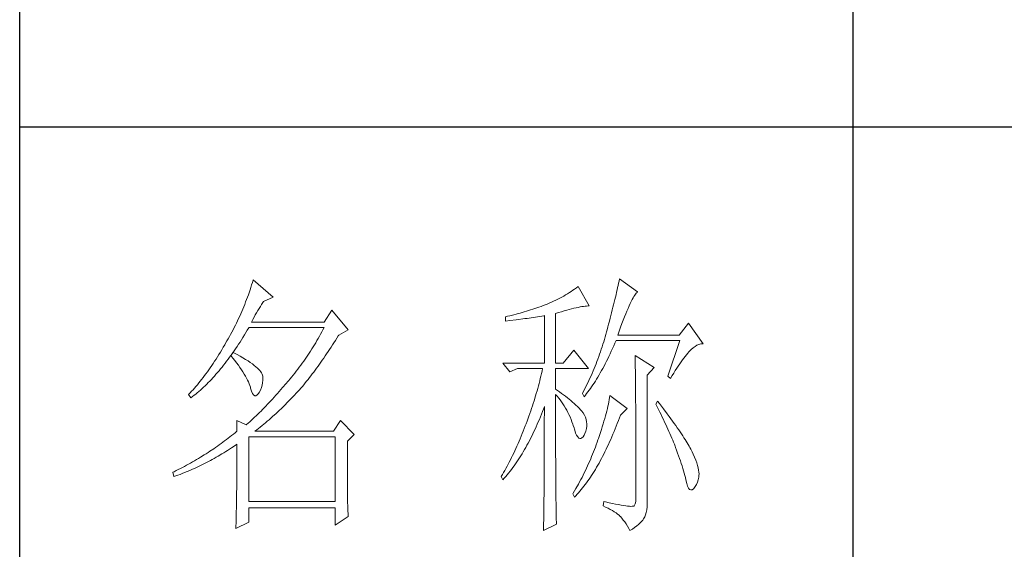
# Model space of a CAD drawing. Units: millimetres. Extents: x -2445 to 12675, y -51255 to -26960.
# Drawn here: x 12295 to 12472, y -28512 to -28417 of the extents above; entities that cross this region are included whole.
import ezdxf

# ---------------------------------------------------------------- set-up
doc = ezdxf.new("R2010")
doc.units = ezdxf.units.MM
doc.layers.add('轮廓线', color=7, linetype='Continuous', lineweight=25)

# ---------------------------------------------------------------- blocks, each defined once
blk = doc.blocks.new('打印框')
for p, q in [((-821.29, -29780.25), (-821.29, -26990.25)), ((-671.32, -28335.63), (-671.32, -28636.38)), ((-821.29, -28435.88), (-471.34, -28435.88))]:
    blk.add_line(p, q)
at = {"layer": '轮廓线', "color": 7, "lineweight": 0}
for p, q in [((-779.26, -28463.44), (-779.4, -28463.89)), ((-775.68, -28466.56), (-779.26, -28463.44)), ((-713.42, -28463.63), (-713.5, -28464.02)), ((-713.34, -28463.25), (-713.42, -28463.63)), ((-710.07, -28465.58), (-713.34, -28463.25)), ((-779.83, -28465.22), (-780.13, -28466.1)), ((-779.68, -28464.78), (-779.83, -28465.22)), ((-779.54, -28464.34), (-779.68, -28464.78)), ((-779.4, -28463.89), (-779.54, -28464.34)), ((-722.04, -28465.5), (-722.36, -28465.71)), ((-721.72, -28465.28), (-722.04, -28465.5)), ((-721.41, -28465.07), (-721.72, -28465.28)), ((-721.1, -28464.84), (-721.41, -28465.07)), ((-720.8, -28464.61), (-721.1, -28464.84)), ((-718.78, -28468.11), (-720.8, -28464.61)), ((-713.76, -28465.24), (-713.86, -28465.66)), ((-713.67, -28464.82), (-713.76, -28465.24)), ((-713.58, -28464.42), (-713.67, -28464.82)), ((-713.5, -28464.02), (-713.58, -28464.42)), ((-780.45, -28466.97), (-780.62, -28467.4)), ((-780.29, -28466.53), (-780.45, -28466.97)), ((-780.13, -28466.1), (-780.29, -28466.53)), ((-777.4, -28467.33), (-775.68, -28466.56)), ((-725.2, -28467.26), (-725.58, -28467.44)), ((-724.82, -28467.09), (-725.2, -28467.26)), ((-724.45, -28466.9), (-724.82, -28467.09)), ((-724.09, -28466.72), (-724.45, -28466.9)), ((-723.73, -28466.52), (-724.09, -28466.72)), ((-723.38, -28466.33), (-723.73, -28466.52)), ((-723.03, -28466.13), (-723.38, -28466.33)), ((-722.69, -28465.92), (-723.03, -28466.13)), ((-722.36, -28465.71), (-722.69, -28465.92)), ((-714.16, -28466.98), (-714.27, -28467.43)), ((-714.06, -28466.53), (-714.16, -28466.98)), ((-713.96, -28466.09), (-714.06, -28466.53)), ((-713.86, -28465.66), (-713.96, -28466.09)), ((-711.23, -28467.32), (-711.06, -28466.98)), ((-711.06, -28466.98), (-710.89, -28466.68)), ((-710.89, -28466.68), (-710.73, -28466.41)), ((-710.73, -28466.41), (-710.59, -28466.17)), ((-710.59, -28466.17), (-710.44, -28465.97)), ((-710.44, -28465.97), (-710.31, -28465.8)), ((-710.31, -28465.8), (-710.18, -28465.67)), ((-710.18, -28465.67), (-710.07, -28465.58)), ((-781.14, -28468.68), (-781.32, -28469.11)), ((-780.96, -28468.26), (-781.14, -28468.68)), ((-780.79, -28467.83), (-780.96, -28468.26)), ((-780.62, -28467.4), (-780.79, -28467.83)), ((-778.66, -28469.33), (-778.43, -28468.94)), ((-778.43, -28468.94), (-778.2, -28468.56)), ((-778.2, -28468.56), (-777.97, -28468.2)), ((-777.97, -28468.2), (-777.74, -28467.84)), ((-777.74, -28467.84), (-777.51, -28467.5)), ((-777.51, -28467.5), (-777.4, -28467.33)), ((-765.11, -28468.89), (-766.51, -28471.03)), ((-762.16, -28472.39), (-765.11, -28468.89)), ((-730.09, -28469.07), (-730.47, -28469.18)), ((-729.71, -28468.95), (-730.09, -28469.07)), ((-729.34, -28468.84), (-729.71, -28468.95)), ((-728.96, -28468.72), (-729.34, -28468.84)), ((-728.59, -28468.59), (-728.96, -28468.72)), ((-728.21, -28468.46), (-728.59, -28468.59)), ((-727.84, -28468.33), (-728.21, -28468.46)), ((-727.46, -28468.2), (-727.84, -28468.33)), ((-727.08, -28468.06), (-727.46, -28468.2)), ((-726.71, -28467.92), (-727.08, -28468.06)), ((-726.37, -28467.78), (-726.71, -28467.92)), ((-725.98, -28467.61), (-726.37, -28467.78)), ((-725.58, -28467.44), (-725.98, -28467.61)), ((-723.8, -28469.15), (-723.3, -28469.01)), ((-723.3, -28469.01), (-722.83, -28468.88)), ((-722.83, -28468.88), (-722.38, -28468.75)), ((-722.38, -28468.75), (-721.95, -28468.64)), ((-721.95, -28468.64), (-721.54, -28468.54)), ((-721.54, -28468.54), (-721.15, -28468.45)), ((-721.15, -28468.45), (-720.78, -28468.37)), ((-720.78, -28468.37), (-720.43, -28468.3)), ((-720.43, -28468.3), (-720.11, -28468.24)), ((-720.11, -28468.24), (-719.8, -28468.2)), ((-719.8, -28468.2), (-719.52, -28468.16)), ((-719.52, -28468.16), (-719.25, -28468.13)), ((-719.25, -28468.13), (-719, -28468.11)), ((-719, -28468.11), (-718.78, -28468.11)), ((-714.63, -28468.84), (-714.75, -28469.33)), ((-714.51, -28468.36), (-714.63, -28468.84)), ((-714.39, -28467.89), (-714.51, -28468.36)), ((-714.27, -28467.43), (-714.39, -28467.89)), ((-712.21, -28469.54), (-712, -28469.03)), ((-712, -28469.03), (-711.8, -28468.55)), ((-711.8, -28468.55), (-711.6, -28468.11)), ((-711.6, -28468.11), (-711.41, -28467.7)), ((-711.41, -28467.7), (-711.23, -28467.32)), ((-782.07, -28470.78), (-782.27, -28471.19)), ((-781.88, -28470.36), (-782.07, -28470.78)), ((-781.69, -28469.95), (-781.88, -28470.36)), ((-781.32, -28469.11), (-781.69, -28469.95)), ((-779.57, -28471.03), (-779.34, -28470.58)), ((-779.34, -28470.58), (-779.11, -28470.15)), ((-779.11, -28470.15), (-778.89, -28469.74)), ((-778.89, -28469.74), (-778.66, -28469.33)), ((-733.84, -28470.05), (-733.86, -28470.06)), ((-733.86, -28470.06), (-733.86, -28470.83)), ((-733.86, -28470.83), (-733.08, -28470.75)), ((-733.47, -28469.97), (-733.84, -28470.05)), ((-733.09, -28469.88), (-733.47, -28469.97)), ((-732.34, -28469.7), (-733.09, -28469.88)), ((-733.08, -28470.75), (-731.91, -28470.6)), ((-731.96, -28469.6), (-732.34, -28469.7)), ((-731.59, -28469.5), (-731.96, -28469.6)), ((-731.91, -28470.6), (-731.52, -28470.55)), ((-731.21, -28469.4), (-731.59, -28469.5)), ((-731.52, -28470.55), (-730.75, -28470.45)), ((-730.84, -28469.29), (-731.21, -28469.4)), ((-730.47, -28469.18), (-730.84, -28469.29)), ((-730.75, -28470.45), (-730.37, -28470.4)), ((-730.37, -28470.4), (-729.98, -28470.35)), ((-729.98, -28470.35), (-729.6, -28470.29)), ((-729.6, -28470.29), (-729.22, -28470.23)), ((-729.22, -28470.23), (-728.84, -28470.18)), ((-728.84, -28470.18), (-728.08, -28470.06)), ((-728.08, -28470.06), (-727.7, -28470)), ((-727.7, -28470), (-727.32, -28469.94)), ((-727.32, -28469.94), (-726.95, -28469.87)), ((-726.95, -28469.87), (-726.86, -28469.86)), ((-726.86, -28469.86), (-726.86, -28478.41)), ((-724.84, -28469.47), (-724.31, -28469.31)), ((-724.84, -28478.41), (-724.84, -28469.47)), ((-724.31, -28469.31), (-723.8, -28469.15)), ((-715.15, -28470.85), (-715.29, -28471.37)), ((-715.01, -28470.33), (-715.15, -28470.85)), ((-714.88, -28469.83), (-715.01, -28470.33)), ((-714.75, -28469.33), (-714.88, -28469.83)), ((-712.9, -28471.3), (-712.66, -28470.68)), ((-712.66, -28470.68), (-712.43, -28470.09)), ((-712.43, -28470.09), (-712.21, -28469.54)), ((-782.89, -28472.42), (-783.1, -28472.82)), ((-782.68, -28472.01), (-782.89, -28472.42)), ((-782.47, -28471.6), (-782.68, -28472.01)), ((-782.27, -28471.19), (-782.47, -28471.6)), ((-780.58, -28472.91), (-780.32, -28472.47)), ((-780.32, -28472.47), (-780.05, -28472.03)), ((-780.05, -28472.03), (-780.04, -28472)), ((-780.04, -28472), (-766.51, -28472)), ((-766.51, -28471.03), (-779.57, -28471.03)), ((-766.71, -28472.4), (-766.92, -28472.79)), ((-766.51, -28472), (-766.71, -28472.4)), ((-763.87, -28473.36), (-762.16, -28472.39)), ((-715.58, -28472.44), (-715.67, -28472.78)), ((-715.43, -28471.9), (-715.58, -28472.44)), ((-715.29, -28471.37), (-715.43, -28471.9)), ((-713.39, -28472.64), (-713.14, -28471.95)), ((-713.14, -28471.95), (-712.9, -28471.3)), ((-700.9, -28471.22), (-702.61, -28473.36)), ((-698.26, -28474.91), (-700.9, -28471.22)), ((-783.76, -28474.03), (-783.99, -28474.42)), ((-783.54, -28473.63), (-783.76, -28474.03)), ((-783.32, -28473.23), (-783.54, -28473.63)), ((-783.1, -28472.82), (-783.32, -28473.23)), ((-781.63, -28474.61), (-781.37, -28474.19)), ((-781.37, -28474.19), (-781.1, -28473.77)), ((-781.1, -28473.77), (-780.84, -28473.34)), ((-780.84, -28473.34), (-780.58, -28472.91)), ((-767.78, -28474.34), (-768, -28474.73)), ((-767.56, -28473.96), (-767.78, -28474.34)), ((-767.34, -28473.57), (-767.56, -28473.96)), ((-767.13, -28473.18), (-767.34, -28473.57)), ((-766.92, -28472.79), (-767.13, -28473.18)), ((-764.73, -28474.73), (-764.47, -28474.31)), ((-764.47, -28474.31), (-764.2, -28473.89)), ((-764.2, -28473.89), (-763.94, -28473.47)), ((-763.94, -28473.47), (-763.87, -28473.36)), ((-716.05, -28474.13), (-716.18, -28474.58)), ((-715.92, -28473.68), (-716.05, -28474.13)), ((-715.79, -28473.23), (-715.92, -28473.68)), ((-715.67, -28472.78), (-715.79, -28473.23)), ((-714.16, -28474.79), (-713.96, -28474.33)), ((-713.96, -28474.33), (-702.46, -28474.33)), ((-713.65, -28473.36), (-713.39, -28472.64)), ((-702.61, -28473.36), (-713.65, -28473.36)), ((-702.46, -28474.33), (-704.63, -28480.75)), ((-784.91, -28475.99), (-785.17, -28476.42)), ((-784.65, -28475.55), (-784.91, -28475.99)), ((-784.39, -28475.11), (-784.65, -28475.55)), ((-784.22, -28474.82), (-784.39, -28475.11)), ((-783.99, -28474.42), (-784.22, -28474.82)), ((-782.7, -28476.21), (-782.43, -28475.82)), ((-782.43, -28475.82), (-782.17, -28475.42)), ((-782.17, -28475.42), (-781.9, -28475.02)), ((-781.9, -28475.02), (-781.63, -28474.61)), ((-768.69, -28475.86), (-768.93, -28476.23)), ((-768.46, -28475.48), (-768.69, -28475.86)), ((-768.22, -28475.11), (-768.46, -28475.48)), ((-768, -28474.73), (-768.22, -28475.11)), ((-765.78, -28476.33), (-765.52, -28475.94)), ((-765.52, -28475.94), (-765.25, -28475.54)), ((-765.25, -28475.54), (-764.99, -28475.13)), ((-764.99, -28475.13), (-764.73, -28474.73)), ((-721.58, -28476.08), (-723.45, -28478.41)), ((-718.94, -28479.39), (-721.58, -28476.08)), ((-716.61, -28475.91), (-716.76, -28476.35)), ((-716.46, -28475.47), (-716.61, -28475.91)), ((-716.32, -28475.02), (-716.46, -28475.47)), ((-716.18, -28474.58), (-716.32, -28475.02)), ((-714.81, -28476.25), (-714.59, -28475.77)), ((-714.59, -28475.77), (-714.37, -28475.28)), ((-714.37, -28475.28), (-714.16, -28474.79)), ((-700.75, -28476.28), (-700.41, -28475.93)), ((-700.41, -28475.93), (-700.07, -28475.64)), ((-700.07, -28475.64), (-699.73, -28475.39)), ((-699.73, -28475.39), (-699.39, -28475.2)), ((-699.39, -28475.2), (-699.05, -28475.05)), ((-785.95, -28477.66), (-786.21, -28478.06)), ((-785.69, -28477.26), (-785.95, -28477.66)), ((-785.43, -28476.84), (-785.69, -28477.26)), ((-785.17, -28476.42), (-785.43, -28476.84)), ((-784.05, -28478.07), (-783.78, -28477.71)), ((-783.78, -28477.71), (-783.51, -28477.34)), ((-783.51, -28477.34), (-783.3, -28477.06)), ((-783.3, -28477.06), (-783.25, -28476.98)), ((-783.3, -28477.06), (-782.93, -28477.5)), ((-782.84, -28476.47), (-783.25, -28476.98)), ((-783.25, -28476.98), (-783.24, -28476.97)), ((-783.24, -28476.97), (-782.97, -28476.59)), ((-782.97, -28476.59), (-782.7, -28476.21)), ((-782.93, -28477.5), (-782.58, -28477.94)), ((-782.72, -28476.54), (-782.84, -28476.47)), ((-782.14, -28476.85), (-782.72, -28476.54)), ((-782.58, -28477.94), (-782.24, -28478.37)), ((-781.6, -28477.15), (-782.14, -28476.85)), ((-781.1, -28477.44), (-781.6, -28477.15)), ((-780.63, -28477.73), (-781.1, -28477.44)), ((-780.19, -28478.01), (-780.63, -28477.73)), ((-769.91, -28477.71), (-770.17, -28478.07)), ((-769.66, -28477.34), (-769.91, -28477.71)), ((-769.41, -28476.97), (-769.66, -28477.34)), ((-769.17, -28476.61), (-769.41, -28476.97)), ((-768.93, -28476.23), (-769.17, -28476.61)), ((-767.08, -28478.23), (-766.82, -28477.86)), ((-766.82, -28477.86), (-766.56, -28477.48)), ((-766.56, -28477.48), (-766.3, -28477.1)), ((-766.3, -28477.1), (-766.04, -28476.72)), ((-766.04, -28476.72), (-765.78, -28476.33)), ((-717.23, -28477.66), (-717.4, -28478.1)), ((-717.07, -28477.23), (-717.23, -28477.66)), ((-716.91, -28476.79), (-717.07, -28477.23)), ((-716.76, -28476.35), (-716.91, -28476.79)), ((-715.68, -28478.07), (-715.46, -28477.63)), ((-715.46, -28477.63), (-715.24, -28477.18)), ((-715.24, -28477.18), (-715.02, -28476.72)), ((-715.02, -28476.72), (-714.81, -28476.25)), ((-710.54, -28477.05), (-710.54, -28477.23)), ((-707.12, -28479.19), (-710.54, -28477.05)), ((-710.54, -28477.23), (-710.53, -28477.41)), ((-710.53, -28477.41), (-710.52, -28477.61)), ((-710.52, -28477.61), (-710.52, -28477.82)), ((-710.52, -28477.82), (-710.51, -28478.04)), ((-702.23, -28478.17), (-701.98, -28477.82)), ((-701.98, -28477.82), (-701.74, -28477.5)), ((-701.74, -28477.5), (-701.5, -28477.18)), ((-701.5, -28477.18), (-701.27, -28476.9)), ((-701.27, -28476.9), (-701.05, -28476.63)), ((-701.05, -28476.63), (-700.84, -28476.38)), ((-700.84, -28476.38), (-700.75, -28476.28)), ((-787.24, -28479.59), (-787.5, -28479.95)), ((-786.98, -28479.22), (-787.24, -28479.59)), ((-786.72, -28478.84), (-786.98, -28479.22)), ((-786.46, -28478.45), (-786.72, -28478.84)), ((-786.21, -28478.06), (-786.46, -28478.45)), ((-785.41, -28479.78), (-785.14, -28479.45)), ((-785.14, -28479.45), (-784.86, -28479.11)), ((-784.86, -28479.11), (-784.59, -28478.77)), ((-784.59, -28478.77), (-784.32, -28478.42)), ((-784.32, -28478.42), (-784.05, -28478.07)), ((-782.24, -28478.37), (-781.93, -28478.78)), ((-781.93, -28478.78), (-781.64, -28479.19)), ((-781.64, -28479.19), (-781.36, -28479.59)), ((-781.36, -28479.59), (-781.11, -28479.98)), ((-779.78, -28478.28), (-780.19, -28478.01)), ((-779.41, -28478.55), (-779.78, -28478.28)), ((-779.07, -28478.8), (-779.41, -28478.55)), ((-778.77, -28479.05), (-779.07, -28478.8)), ((-778.5, -28479.29), (-778.77, -28479.05)), ((-778.26, -28479.52), (-778.5, -28479.29)), ((-778.06, -28479.75), (-778.26, -28479.52)), ((-771.23, -28479.5), (-771.5, -28479.85)), ((-770.96, -28479.14), (-771.23, -28479.5)), ((-770.69, -28478.79), (-770.96, -28479.14)), ((-770.43, -28478.43), (-770.69, -28478.79)), ((-770.17, -28478.07), (-770.43, -28478.43)), ((-768.37, -28480), (-768.11, -28479.65)), ((-768.11, -28479.65), (-767.85, -28479.3)), ((-767.85, -28479.3), (-767.59, -28478.95)), ((-767.59, -28478.95), (-767.34, -28478.59)), ((-767.34, -28478.59), (-767.08, -28478.23)), ((-734.33, -28478.41), (-733.08, -28479.97)), ((-734.33, -28478.41), (-726.86, -28478.41)), ((-733.08, -28479.97), (-731.69, -28479.39)), ((-731.69, -28479.39), (-727.17, -28479.39)), ((-727.17, -28479.39), (-727.27, -28479.83)), ((-724.84, -28478.41), (-723.45, -28478.41)), ((-724.84, -28483.08), (-724.84, -28479.39)), ((-724.84, -28479.39), (-718.94, -28479.39)), ((-717.91, -28479.39), (-718.09, -28479.81)), ((-717.73, -28478.96), (-717.91, -28479.39)), ((-717.56, -28478.53), (-717.73, -28478.96)), ((-717.4, -28478.1), (-717.56, -28478.53)), ((-716.56, -28479.75), (-716.34, -28479.34)), ((-716.34, -28479.34), (-716.12, -28478.93)), ((-716.12, -28478.93), (-715.9, -28478.51)), ((-715.9, -28478.51), (-715.68, -28478.07)), ((-710.51, -28478.04), (-710.51, -28478.28)), ((-710.51, -28478.28), (-710.5, -28478.52)), ((-710.5, -28478.52), (-710.5, -28478.78)), ((-710.5, -28478.78), (-710.49, -28479.05)), ((-710.49, -28479.05), (-710.49, -28479.33)), ((-710.49, -28479.33), (-710.48, -28479.62)), ((-710.48, -28479.62), (-710.48, -28479.93)), ((-708.36, -28480.55), (-707.12, -28479.19)), ((-703.29, -28479.75), (-703.02, -28479.32)), ((-703.02, -28479.32), (-702.75, -28478.92)), ((-702.75, -28478.92), (-702.48, -28478.53)), ((-702.48, -28478.53), (-702.23, -28478.17)), ((-788.54, -28481.33), (-788.8, -28481.65)), ((-788.28, -28481), (-788.54, -28481.33)), ((-788.02, -28480.65), (-788.28, -28481)), ((-787.76, -28480.31), (-788.02, -28480.65)), ((-787.5, -28479.95), (-787.76, -28480.31)), ((-787.07, -28481.62), (-786.79, -28481.32)), ((-786.79, -28481.32), (-786.51, -28481.03)), ((-786.51, -28481.03), (-786.24, -28480.72)), ((-786.24, -28480.72), (-785.96, -28480.41)), ((-785.96, -28480.41), (-785.69, -28480.1)), ((-785.69, -28480.1), (-785.41, -28479.78)), ((-781.11, -28479.98), (-780.87, -28480.36)), ((-780.87, -28480.36), (-780.66, -28480.73)), ((-780.66, -28480.73), (-780.46, -28481.09)), ((-780.46, -28481.09), (-780.28, -28481.44)), ((-780.28, -28481.44), (-780.12, -28481.78)), ((-777.89, -28479.96), (-778.06, -28479.75)), ((-777.76, -28480.17), (-777.89, -28479.96)), ((-777.65, -28480.37), (-777.76, -28480.17)), ((-777.58, -28480.56), (-777.65, -28480.37)), ((-777.55, -28480.75), (-777.58, -28480.56)), ((-777.57, -28481.93), (-777.53, -28481.48)), ((-777.53, -28481.01), (-777.55, -28480.75)), ((-777.53, -28481.48), (-777.53, -28481.01)), ((-772.63, -28481.24), (-772.92, -28481.58)), ((-772.34, -28480.9), (-772.63, -28481.24)), ((-772.05, -28480.55), (-772.34, -28480.9)), ((-771.78, -28480.2), (-772.05, -28480.55)), ((-771.5, -28479.85), (-771.78, -28480.2)), ((-769.65, -28481.65), (-769.39, -28481.33)), ((-769.39, -28481.33), (-769.14, -28481)), ((-769.14, -28481), (-768.88, -28480.67)), ((-768.88, -28480.67), (-768.63, -28480.34)), ((-768.63, -28480.34), (-768.37, -28480)), ((-727.59, -28481.16), (-727.7, -28481.61)), ((-727.48, -28480.72), (-727.59, -28481.16)), ((-727.38, -28480.27), (-727.48, -28480.72)), ((-727.27, -28479.83), (-727.38, -28480.27)), ((-718.65, -28481.08), (-718.84, -28481.5)), ((-718.46, -28480.66), (-718.65, -28481.08)), ((-718.27, -28480.24), (-718.46, -28480.66)), ((-718.09, -28479.81), (-718.27, -28480.24)), ((-717.68, -28481.64), (-717.46, -28481.27)), ((-717.46, -28481.27), (-717.23, -28480.91)), ((-717.23, -28480.91), (-717.01, -28480.53)), ((-717.01, -28480.53), (-716.79, -28480.15)), ((-716.79, -28480.15), (-716.56, -28479.75)), ((-710.48, -28479.93), (-710.47, -28480.25)), ((-710.47, -28480.25), (-710.47, -28480.58)), ((-710.47, -28480.58), (-710.46, -28480.91)), ((-710.46, -28480.91), (-710.46, -28481.27)), ((-710.46, -28481.27), (-710.46, -28481.63)), ((-708.36, -28503.69), (-708.36, -28480.55)), ((-704.63, -28480.75), (-704.17, -28481.14)), ((-704.17, -28481.14), (-703.87, -28480.65)), ((-703.87, -28480.65), (-703.58, -28480.19)), ((-703.58, -28480.19), (-703.29, -28479.75)), ((-790.09, -28483.18), (-790.35, -28483.46)), ((-789.83, -28482.89), (-790.09, -28483.18)), ((-789.57, -28482.59), (-789.83, -28482.89)), ((-789.31, -28482.28), (-789.57, -28482.59)), ((-789.05, -28481.97), (-789.31, -28482.28)), ((-788.8, -28481.65), (-789.05, -28481.97)), ((-789.03, -28483.49), (-788.75, -28483.24)), ((-788.75, -28483.24), (-788.47, -28482.98)), ((-788.47, -28482.98), (-788.19, -28482.72)), ((-788.19, -28482.72), (-787.91, -28482.46)), ((-787.91, -28482.46), (-787.63, -28482.18)), ((-787.63, -28482.18), (-787.35, -28481.9)), ((-787.35, -28481.9), (-787.07, -28481.62)), ((-780.12, -28481.78), (-779.99, -28482.11)), ((-779.99, -28482.11), (-779.87, -28482.43)), ((-779.87, -28482.43), (-779.77, -28482.74)), ((-779.77, -28482.74), (-779.73, -28482.89)), ((-779.73, -28482.89), (-779.56, -28483.44)), ((-778.17, -28483.66), (-777.96, -28483.24)), ((-777.96, -28483.24), (-777.78, -28482.81)), ((-777.78, -28482.81), (-777.66, -28482.38)), ((-777.66, -28482.38), (-777.57, -28481.93)), ((-774.27, -28483.16), (-774.57, -28483.51)), ((-773.96, -28482.81), (-774.27, -28483.16)), ((-773.35, -28482.09), (-773.96, -28482.81)), ((-773.04, -28481.72), (-773.35, -28482.09)), ((-772.92, -28481.58), (-773.04, -28481.72)), ((-771.18, -28483.47), (-770.92, -28483.18)), ((-770.92, -28483.18), (-770.67, -28482.88)), ((-770.67, -28482.88), (-770.41, -28482.58)), ((-770.41, -28482.58), (-770.16, -28482.28)), ((-770.16, -28482.28), (-769.91, -28481.96)), ((-769.91, -28481.96), (-769.65, -28481.65)), ((-728.05, -28482.95), (-728.18, -28483.4)), ((-727.93, -28482.5), (-728.05, -28482.95)), ((-727.81, -28482.06), (-727.93, -28482.5)), ((-727.7, -28481.61), (-727.81, -28482.06)), ((-724.47, -28483.33), (-724.84, -28483.08)), ((-719.66, -28483.16), (-719.87, -28483.57)), ((-719.45, -28482.75), (-719.66, -28483.16)), ((-719.04, -28481.92), (-719.45, -28482.75)), ((-718.84, -28481.5), (-719.04, -28481.92)), ((-718.8, -28483.29), (-718.58, -28482.97)), ((-718.58, -28482.97), (-718.35, -28482.65)), ((-718.35, -28482.65), (-718.13, -28482.32)), ((-718.13, -28482.32), (-717.9, -28481.98)), ((-717.9, -28481.98), (-717.68, -28481.64)), ((-710.46, -28481.63), (-710.45, -28482.01)), ((-710.45, -28482.01), (-710.45, -28482.39)), ((-710.45, -28482.39), (-710.45, -28482.79)), ((-710.45, -28482.79), (-710.44, -28483.21)), ((-710.44, -28483.21), (-710.44, -28483.63)), ((-790.87, -28484), (-790.92, -28484.05)), ((-790.92, -28484.05), (-790.46, -28484.64)), ((-790.61, -28483.73), (-790.87, -28484)), ((-790.35, -28483.46), (-790.61, -28483.73)), ((-790.46, -28484.64), (-790.17, -28484.42)), ((-790.17, -28484.42), (-789.89, -28484.19)), ((-789.89, -28484.19), (-789.6, -28483.97)), ((-789.6, -28483.97), (-789.32, -28483.73)), ((-789.32, -28483.73), (-789.03, -28483.49)), ((-779.56, -28483.44), (-779.38, -28483.85)), ((-779.38, -28483.85), (-779.18, -28484.13)), ((-779.18, -28484.13), (-778.98, -28484.27)), ((-778.98, -28484.27), (-778.76, -28484.27)), ((-778.76, -28484.27), (-778.54, -28484.13)), ((-778.54, -28484.13), (-778.3, -28483.86)), ((-778.3, -28483.86), (-778.17, -28483.66)), ((-775.78, -28484.86), (-776.08, -28485.18)), ((-775.48, -28484.53), (-775.78, -28484.86)), ((-775.18, -28484.19), (-775.48, -28484.53)), ((-774.88, -28483.86), (-775.18, -28484.19)), ((-774.57, -28483.51), (-774.88, -28483.86)), ((-772.7, -28485.09), (-772.4, -28484.77)), ((-772.4, -28484.77), (-771.8, -28484.14)), ((-771.8, -28484.14), (-771.5, -28483.82)), ((-771.5, -28483.82), (-771.2, -28483.5)), ((-771.2, -28483.5), (-771.18, -28483.47)), ((-728.44, -28484.3), (-728.71, -28485.2)), ((-728.31, -28483.85), (-728.44, -28484.3)), ((-728.18, -28483.4), (-728.31, -28483.85)), ((-724.84, -28487.1), (-724.84, -28484.05)), ((-724.84, -28484.05), (-724.56, -28484.37)), ((-724.56, -28484.37), (-724.28, -28484.7)), ((-724.11, -28483.59), (-724.47, -28483.33)), ((-724.28, -28484.7), (-724.02, -28485.03)), ((-723.75, -28483.84), (-724.11, -28483.59)), ((-723.4, -28484.1), (-723.75, -28483.84)), ((-723.06, -28484.35), (-723.4, -28484.1)), ((-722.72, -28484.62), (-723.06, -28484.35)), ((-722.39, -28484.88), (-722.72, -28484.62)), ((-722.08, -28485.14), (-722.39, -28484.88)), ((-719.87, -28483.57), (-720.02, -28483.86)), ((-720.02, -28483.86), (-719.71, -28484.44)), ((-719.71, -28484.44), (-719.48, -28484.17)), ((-719.48, -28484.17), (-719.26, -28483.88)), ((-719.26, -28483.88), (-719.03, -28483.59)), ((-719.03, -28483.59), (-718.8, -28483.29)), ((-715.17, -28484.98), (-715.25, -28485.37)), ((-715.11, -28484.61), (-715.17, -28484.98)), ((-715.05, -28484.25), (-715.11, -28484.61)), ((-711.94, -28486.58), (-715.05, -28484.25)), ((-710.44, -28483.63), (-710.44, -28484.06)), ((-710.44, -28484.06), (-710.43, -28484.51)), ((-710.43, -28484.51), (-710.43, -28484.97)), ((-710.43, -28484.97), (-710.43, -28485.44)), ((-777.56, -28486.73), (-777.85, -28487.02)), ((-777.27, -28486.43), (-777.56, -28486.73)), ((-776.97, -28486.12), (-777.27, -28486.43)), ((-776.67, -28485.81), (-776.97, -28486.12)), ((-776.38, -28485.5), (-776.67, -28485.81)), ((-776.08, -28485.18), (-776.38, -28485.5)), ((-774.53, -28486.89), (-774.22, -28486.6)), ((-774.22, -28486.6), (-773.92, -28486.3)), ((-773.92, -28486.3), (-773.61, -28486)), ((-773.61, -28486), (-773, -28485.39)), ((-773, -28485.39), (-772.7, -28485.09)), ((-729.16, -28486.56), (-729.31, -28487.01)), ((-729.01, -28486.11), (-729.16, -28486.56)), ((-728.86, -28485.65), (-729.01, -28486.11)), ((-728.71, -28485.2), (-728.86, -28485.65)), ((-727.21, -28487.13), (-727.04, -28486.66)), ((-727.04, -28486.66), (-726.86, -28486.19)), ((-726.86, -28486.19), (-726.86, -28487.6)), ((-724.02, -28485.03), (-723.76, -28485.38)), ((-723.76, -28485.38), (-723.52, -28485.73)), ((-723.52, -28485.73), (-723.28, -28486.1)), ((-723.28, -28486.1), (-723.05, -28486.48)), ((-723.05, -28486.48), (-722.84, -28486.87)), ((-721.77, -28485.41), (-722.08, -28485.14)), ((-721.47, -28485.68), (-721.77, -28485.41)), ((-721.17, -28485.95), (-721.47, -28485.68)), ((-720.88, -28486.22), (-721.17, -28485.95)), ((-720.61, -28486.5), (-720.88, -28486.22)), ((-720.33, -28486.78), (-720.61, -28486.5)), ((-720.15, -28487), (-720.33, -28486.78)), ((-715.52, -28486.59), (-715.62, -28487.02)), ((-715.42, -28486.17), (-715.52, -28486.59)), ((-715.33, -28485.76), (-715.42, -28486.17)), ((-715.25, -28485.37), (-715.33, -28485.76)), ((-713.18, -28487.75), (-711.94, -28486.58)), ((-710.43, -28485.44), (-710.42, -28485.92)), ((-710.42, -28485.92), (-710.42, -28486.42)), ((-710.42, -28486.42), (-710.42, -28486.92)), ((-706.5, -28485.22), (-706.81, -28485.8)), ((-706.81, -28485.8), (-706.56, -28486.28)), ((-706.56, -28486.28), (-706.32, -28486.75)), ((-706.15, -28485.67), (-706.5, -28485.22)), ((-706.32, -28486.75), (-706.09, -28487.21)), ((-705.78, -28486.16), (-706.15, -28485.67)), ((-705.42, -28486.63), (-705.78, -28486.16)), ((-704.73, -28487.55), (-705.42, -28486.63)), ((-779.31, -28488.42), (-779.59, -28488.69)), ((-779.02, -28488.15), (-779.31, -28488.42)), ((-778.73, -28487.88), (-779.02, -28488.15)), ((-778.15, -28487.31), (-778.73, -28487.88)), ((-777.85, -28487.02), (-778.15, -28487.31)), ((-776.4, -28488.58), (-775.77, -28488.03)), ((-775.77, -28488.03), (-775.15, -28487.47)), ((-775.15, -28487.47), (-774.53, -28486.89)), ((-729.63, -28487.93), (-729.96, -28488.84)), ((-729.47, -28487.47), (-729.63, -28487.93)), ((-729.31, -28487.01), (-729.47, -28487.47)), ((-727.95, -28488.97), (-727.76, -28488.52)), ((-727.76, -28488.52), (-727.58, -28488.06)), ((-727.58, -28488.06), (-727.39, -28487.6)), ((-727.39, -28487.6), (-727.21, -28487.13)), ((-726.86, -28487.6), (-726.87, -28488.29)), ((-726.87, -28488.29), (-726.87, -28490.95)), ((-724.84, -28487.78), (-724.84, -28487.1)), ((-724.84, -28489.12), (-724.84, -28487.78)), ((-722.84, -28486.87), (-722.63, -28487.27)), ((-722.63, -28487.27), (-722.43, -28487.67)), ((-722.43, -28487.67), (-722.24, -28488.09)), ((-722.24, -28488.09), (-722.06, -28488.52)), ((-722.06, -28488.52), (-721.89, -28488.96)), ((-719.88, -28487.37), (-720.15, -28487)), ((-719.65, -28487.75), (-719.88, -28487.37)), ((-719.48, -28488.14), (-719.65, -28487.75)), ((-719.35, -28488.54), (-719.48, -28488.14)), ((-719.26, -28488.94), (-719.35, -28488.54)), ((-715.99, -28488.38), (-716.13, -28488.85)), ((-715.86, -28487.91), (-715.99, -28488.38)), ((-715.74, -28487.46), (-715.86, -28487.91)), ((-715.62, -28487.02), (-715.74, -28487.46)), ((-713.54, -28488.73), (-713.36, -28488.22)), ((-713.36, -28488.22), (-713.18, -28487.75)), ((-710.42, -28486.92), (-710.41, -28487.44)), ((-710.41, -28487.44), (-710.41, -28487.97)), ((-710.41, -28487.97), (-710.41, -28488.51)), ((-710.41, -28488.51), (-710.41, -28489.07)), ((-706.09, -28487.21), (-705.86, -28487.67)), ((-705.86, -28487.67), (-705.63, -28488.12)), ((-705.63, -28488.12), (-705.42, -28488.57)), ((-705.42, -28488.57), (-705.21, -28489.01)), ((-704.4, -28487.99), (-704.73, -28487.55)), ((-704.09, -28488.42), (-704.4, -28487.99)), ((-703.78, -28488.84), (-704.09, -28488.42)), ((-782.21, -28488.72), (-782.21, -28490.67)), ((-780.5, -28489.5), (-782.21, -28488.72)), ((-780.45, -28489.45), (-780.5, -28489.5)), ((-780.17, -28489.2), (-780.45, -28489.45)), ((-779.88, -28488.95), (-780.17, -28489.2)), ((-779.59, -28488.69), (-779.88, -28488.95)), ((-778.63, -28490.41), (-778.31, -28490.16)), ((-778.31, -28490.16), (-777.99, -28489.91)), ((-777.99, -28489.91), (-777.67, -28489.65)), ((-777.67, -28489.65), (-777.35, -28489.39)), ((-777.35, -28489.39), (-777.03, -28489.12)), ((-777.03, -28489.12), (-776.72, -28488.85)), ((-776.72, -28488.85), (-776.4, -28488.58)), ((-763.56, -28488.72), (-764.8, -28490.67)), ((-761.07, -28491.25), (-763.56, -28488.72)), ((-730.47, -28490.17), (-730.65, -28490.63)), ((-730.29, -28489.69), (-730.47, -28490.17)), ((-730.14, -28489.3), (-730.29, -28489.69)), ((-729.96, -28488.84), (-730.14, -28489.3)), ((-728.73, -28490.72), (-728.53, -28490.29)), ((-728.53, -28490.29), (-728.34, -28489.85)), ((-728.34, -28489.85), (-728.14, -28489.41)), ((-728.14, -28489.41), (-727.95, -28488.97)), ((-724.84, -28489.77), (-724.84, -28489.12)), ((-724.84, -28491.04), (-724.84, -28489.77)), ((-721.89, -28488.96), (-721.73, -28489.41)), ((-721.73, -28489.41), (-721.59, -28489.87)), ((-721.59, -28489.87), (-721.58, -28489.89)), ((-721.58, -28489.89), (-721.4, -28490.49)), ((-719.41, -28490.62), (-719.3, -28490.19)), ((-719.3, -28490.19), (-719.24, -28489.76)), ((-719.23, -28489.35), (-719.26, -28488.94)), ((-719.24, -28489.76), (-719.23, -28489.35)), ((-716.43, -28489.84), (-716.59, -28490.35)), ((-716.27, -28489.34), (-716.43, -28489.84)), ((-716.13, -28488.85), (-716.27, -28489.34)), ((-714.32, -28490.71), (-714.13, -28490.23)), ((-714.13, -28490.23), (-713.93, -28489.74)), ((-713.93, -28489.74), (-713.74, -28489.24)), ((-713.74, -28489.24), (-713.54, -28488.73)), ((-710.41, -28489.07), (-710.4, -28489.63)), ((-710.4, -28489.63), (-710.4, -28490.21)), ((-710.4, -28490.21), (-710.4, -28490.8)), ((-705.21, -28489.01), (-705, -28489.44)), ((-705, -28489.44), (-704.81, -28489.86)), ((-704.81, -28489.86), (-704.61, -28490.28)), ((-704.61, -28490.28), (-704.43, -28490.69)), ((-703.49, -28489.25), (-703.78, -28488.84)), ((-703.2, -28489.65), (-703.49, -28489.25)), ((-702.93, -28490.04), (-703.2, -28489.65)), ((-702.67, -28490.41), (-702.93, -28490.04)), ((-783.77, -28491.91), (-784.09, -28492.15)), ((-783.14, -28491.42), (-783.77, -28491.91)), ((-782.83, -28491.17), (-783.14, -28491.42)), ((-782.52, -28490.92), (-782.83, -28491.17)), ((-782.21, -28490.67), (-782.52, -28490.92)), ((-780.04, -28503.3), (-780.04, -28491.64)), ((-780.04, -28491.64), (-764.49, -28491.64)), ((-778.95, -28490.67), (-778.63, -28490.41)), ((-764.8, -28490.67), (-778.95, -28490.67)), ((-764.49, -28491.64), (-764.49, -28503.3)), ((-762.31, -28492.42), (-761.07, -28491.25)), ((-731.22, -28492), (-731.41, -28492.45)), ((-731.03, -28491.55), (-731.22, -28492)), ((-730.84, -28491.09), (-731.03, -28491.55)), ((-730.65, -28490.63), (-730.84, -28491.09)), ((-729.56, -28492.38), (-729.35, -28491.98)), ((-729.35, -28491.98), (-729.14, -28491.56)), ((-729.14, -28491.56), (-728.93, -28491.14)), ((-728.93, -28491.14), (-728.73, -28490.72)), ((-726.87, -28490.95), (-726.87, -28491.59)), ((-726.87, -28491.59), (-726.87, -28492.22)), ((-724.84, -28491.66), (-724.84, -28491.04)), ((-724.84, -28492.27), (-724.84, -28491.66)), ((-721.4, -28490.49), (-721.23, -28490.99)), ((-721.23, -28490.99), (-721.05, -28491.39)), ((-721.05, -28491.39), (-720.86, -28491.68)), ((-720.86, -28491.68), (-720.68, -28491.88)), ((-720.68, -28491.88), (-720.49, -28491.98)), ((-720.49, -28491.98), (-720.3, -28491.97)), ((-720.3, -28491.97), (-720.1, -28491.86)), ((-720.1, -28491.86), (-719.9, -28491.66)), ((-719.9, -28491.66), (-719.71, -28491.35)), ((-719.71, -28491.35), (-719.56, -28491.05)), ((-719.56, -28491.05), (-719.41, -28490.62)), ((-717.13, -28491.94), (-717.23, -28492.22)), ((-716.94, -28491.4), (-717.13, -28491.94)), ((-716.76, -28490.87), (-716.94, -28491.4)), ((-716.59, -28490.35), (-716.76, -28490.87)), ((-714.92, -28492.13), (-714.72, -28491.66)), ((-714.72, -28491.66), (-714.52, -28491.19)), ((-714.52, -28491.19), (-714.32, -28490.71)), ((-710.4, -28490.8), (-710.4, -28491.4)), ((-710.4, -28491.4), (-710.4, -28492.01)), ((-710.4, -28492.01), (-710.39, -28492.64)), ((-704.43, -28490.69), (-704.25, -28491.09)), ((-704.25, -28491.09), (-704.08, -28491.49)), ((-704.08, -28491.49), (-703.91, -28491.88)), ((-703.91, -28491.88), (-703.76, -28492.26)), ((-702.42, -28490.78), (-702.67, -28490.41)), ((-702.18, -28491.14), (-702.42, -28490.78)), ((-701.95, -28491.48), (-702.18, -28491.14)), ((-701.74, -28491.82), (-701.95, -28491.48)), ((-701.53, -28492.15), (-701.74, -28491.82)), ((-786.37, -28493.8), (-787.04, -28494.25)), ((-786.04, -28493.57), (-786.37, -28493.8)), ((-785.71, -28493.34), (-786.04, -28493.57)), ((-785.38, -28493.11), (-785.71, -28493.34)), ((-785.05, -28492.87), (-785.38, -28493.11)), ((-784.41, -28492.4), (-785.05, -28492.87)), ((-784.09, -28492.15), (-784.41, -28492.4)), ((-783.86, -28494.1), (-783.52, -28493.88)), ((-783.52, -28493.88), (-783.18, -28493.66)), ((-783.18, -28493.66), (-782.51, -28493.21)), ((-782.51, -28493.21), (-782.21, -28493)), ((-782.21, -28493), (-782.21, -28499.22)), ((-762.31, -28500.2), (-762.31, -28492.42)), ((-731.99, -28493.75), (-732.18, -28494.17)), ((-731.79, -28493.32), (-731.99, -28493.75)), ((-731.6, -28492.89), (-731.79, -28493.32)), ((-731.41, -28492.45), (-731.6, -28492.89)), ((-730.43, -28493.96), (-730.2, -28493.58)), ((-730.2, -28493.58), (-729.99, -28493.18)), ((-729.99, -28493.18), (-729.77, -28492.79)), ((-729.77, -28492.79), (-729.56, -28492.38)), ((-726.87, -28493.45), (-726.88, -28494.05)), ((-726.87, -28492.22), (-726.87, -28492.84)), ((-726.87, -28492.84), (-726.87, -28493.45)), ((-724.83, -28492.88), (-724.84, -28492.27)), ((-724.83, -28493.47), (-724.83, -28492.88)), ((-724.83, -28494.05), (-724.83, -28493.47)), ((-717.68, -28493.51), (-717.84, -28493.94)), ((-717.53, -28493.08), (-717.68, -28493.51)), ((-717.37, -28492.65), (-717.53, -28493.08)), ((-717.23, -28492.22), (-717.37, -28492.65)), ((-715.75, -28493.91), (-715.54, -28493.48)), ((-715.54, -28493.48), (-715.33, -28493.03)), ((-715.33, -28493.03), (-715.13, -28492.58)), ((-715.13, -28492.58), (-714.92, -28492.13)), ((-710.39, -28492.64), (-710.39, -28493.27)), ((-710.39, -28493.27), (-710.39, -28493.92)), ((-703.76, -28492.26), (-703.6, -28492.64)), ((-703.6, -28492.64), (-703.45, -28493.01)), ((-703.45, -28493.01), (-703.31, -28493.37)), ((-703.31, -28493.37), (-703.23, -28493.58)), ((-703.23, -28493.58), (-703.05, -28494.08)), ((-701.34, -28492.46), (-701.53, -28492.15)), ((-701.15, -28492.76), (-701.34, -28492.46)), ((-700.98, -28493.06), (-701.15, -28492.76)), ((-700.82, -28493.34), (-700.98, -28493.06)), ((-700.67, -28493.61), (-700.82, -28493.34)), ((-700.52, -28493.87), (-700.67, -28493.61)), ((-700.4, -28494.12), (-700.52, -28493.87)), ((-789.11, -28495.55), (-789.47, -28495.77)), ((-788.77, -28495.34), (-789.11, -28495.55)), ((-788.07, -28494.91), (-788.77, -28495.34)), ((-787.72, -28494.7), (-788.07, -28494.91)), ((-787.38, -28494.47), (-787.72, -28494.7)), ((-787.04, -28494.25), (-787.38, -28494.47)), ((-786.62, -28495.73), (-786.27, -28495.54)), ((-786.27, -28495.54), (-785.92, -28495.34)), ((-785.92, -28495.34), (-785.57, -28495.14)), ((-785.57, -28495.14), (-784.88, -28494.73)), ((-784.88, -28494.73), (-784.54, -28494.52)), ((-784.54, -28494.52), (-784.2, -28494.31)), ((-784.2, -28494.31), (-783.86, -28494.1)), ((-732.77, -28495.4), (-732.97, -28495.8)), ((-732.58, -28495), (-732.77, -28495.4)), ((-732.38, -28494.59), (-732.58, -28495)), ((-732.18, -28494.17), (-732.38, -28494.59)), ((-731.57, -28495.82), (-731.34, -28495.45)), ((-731.34, -28495.45), (-731.1, -28495.09)), ((-731.1, -28495.09), (-730.88, -28494.72)), ((-730.88, -28494.72), (-730.65, -28494.34)), ((-730.65, -28494.34), (-730.43, -28493.96)), ((-726.88, -28494.05), (-726.88, -28494.64)), ((-726.88, -28494.64), (-726.88, -28495.22)), ((-726.88, -28495.22), (-726.88, -28495.78)), ((-724.83, -28494.61), (-724.83, -28494.05)), ((-724.83, -28495.18), (-724.83, -28494.61)), ((-724.82, -28495.72), (-724.83, -28495.18)), ((-718.52, -28495.64), (-718.7, -28496.06)), ((-718.35, -28495.21), (-718.52, -28495.64)), ((-718.18, -28494.79), (-718.35, -28495.21)), ((-718.01, -28494.37), (-718.18, -28494.79)), ((-717.84, -28493.94), (-718.01, -28494.37)), ((-716.81, -28495.99), (-716.59, -28495.59)), ((-716.59, -28495.59), (-716.38, -28495.18)), ((-716.38, -28495.18), (-716.16, -28494.76)), ((-716.16, -28494.76), (-715.95, -28494.34)), ((-715.95, -28494.34), (-715.75, -28493.91)), ((-710.39, -28493.92), (-710.39, -28495.26)), ((-710.39, -28495.26), (-710.39, -28495.94)), ((-703.05, -28494.08), (-702.87, -28494.58)), ((-702.87, -28494.58), (-702.69, -28495.06)), ((-702.69, -28495.06), (-702.53, -28495.54)), ((-702.53, -28495.54), (-702.37, -28496.01)), ((-700.28, -28494.36), (-700.4, -28494.12)), ((-700.08, -28494.79), (-700.28, -28494.36)), ((-699.83, -28495.34), (-700.08, -28494.79)), ((-699.62, -28495.87), (-699.83, -28495.34)), ((-792.37, -28497.37), (-792.74, -28497.57)), ((-792, -28497.18), (-792.37, -28497.37)), ((-791.63, -28496.99), (-792, -28497.18)), ((-791.27, -28496.79), (-791.63, -28496.99)), ((-790.9, -28496.59), (-791.27, -28496.79)), ((-790.54, -28496.39), (-790.9, -28496.59)), ((-790.18, -28496.18), (-790.54, -28496.39)), ((-790.21, -28497.5), (-789.84, -28497.34)), ((-789.82, -28495.98), (-790.18, -28496.18)), ((-789.84, -28497.34), (-789.47, -28497.17)), ((-789.47, -28495.77), (-789.82, -28495.98)), ((-789.47, -28497.17), (-789.11, -28497)), ((-789.11, -28497), (-788.75, -28496.83)), ((-788.75, -28496.83), (-788.39, -28496.65)), ((-788.39, -28496.65), (-787.68, -28496.3)), ((-787.68, -28496.3), (-787.32, -28496.11)), ((-787.32, -28496.11), (-786.97, -28495.92)), ((-786.97, -28495.92), (-786.62, -28495.73)), ((-733.79, -28497.35), (-733.99, -28497.72)), ((-733.58, -28496.97), (-733.79, -28497.35)), ((-733.38, -28496.59), (-733.58, -28496.97)), ((-733.17, -28496.2), (-733.38, -28496.59)), ((-732.97, -28495.8), (-733.17, -28496.2)), ((-732.78, -28497.53), (-732.54, -28497.2)), ((-732.54, -28497.2), (-732.29, -28496.86)), ((-732.29, -28496.86), (-732.05, -28496.52)), ((-732.05, -28496.52), (-731.81, -28496.17)), ((-731.81, -28496.17), (-731.57, -28495.82)), ((-726.88, -28496.35), (-726.89, -28496.89)), ((-726.89, -28496.89), (-726.89, -28497.43)), ((-726.88, -28495.78), (-726.88, -28496.35)), ((-724.82, -28496.26), (-724.82, -28495.72)), ((-724.82, -28496.79), (-724.82, -28496.26)), ((-724.81, -28497.31), (-724.82, -28496.79)), ((-724.81, -28497.82), (-724.81, -28497.31)), ((-719.27, -28497.31), (-719.47, -28497.73)), ((-719.08, -28496.89), (-719.27, -28497.31)), ((-718.89, -28496.48), (-719.08, -28496.89)), ((-718.7, -28496.06), (-718.89, -28496.48)), ((-717.68, -28497.52), (-717.46, -28497.15)), ((-717.46, -28497.15), (-717.24, -28496.77)), ((-717.24, -28496.77), (-717.02, -28496.38)), ((-717.02, -28496.38), (-716.81, -28495.99)), ((-710.39, -28495.94), (-710.39, -28498.06)), ((-702.37, -28496.01), (-702.22, -28496.46)), ((-702.22, -28496.46), (-702.08, -28496.91)), ((-702.08, -28496.91), (-701.94, -28497.35)), ((-701.94, -28497.35), (-701.81, -28497.78)), ((-699.44, -28496.36), (-699.62, -28495.87)), ((-699.29, -28496.83), (-699.44, -28496.36)), ((-699.17, -28497.25), (-699.29, -28496.83)), ((-793.5, -28497.94), (-793.72, -28498.05)), ((-793.72, -28498.05), (-793.56, -28498.83)), ((-793.56, -28498.83), (-793.18, -28498.69)), ((-793.12, -28497.75), (-793.5, -28497.94)), ((-793.18, -28498.69), (-792.81, -28498.56)), ((-792.74, -28497.57), (-793.12, -28497.75)), ((-792.81, -28498.56), (-792.43, -28498.42)), ((-792.43, -28498.42), (-792.06, -28498.27)), ((-792.06, -28498.27), (-791.31, -28497.97)), ((-791.31, -28497.97), (-790.94, -28497.82)), ((-790.94, -28497.82), (-790.57, -28497.66)), ((-790.57, -28497.66), (-790.21, -28497.5)), ((-734.62, -28498.8), (-734.64, -28498.83)), ((-734.64, -28498.83), (-734.33, -28499.41)), ((-734.41, -28498.45), (-734.62, -28498.8)), ((-734.2, -28498.09), (-734.41, -28498.45)), ((-734.33, -28499.41), (-734.07, -28499.11)), ((-733.99, -28497.72), (-734.2, -28498.09)), ((-734.07, -28499.11), (-733.8, -28498.81)), ((-733.8, -28498.81), (-733.55, -28498.5)), ((-733.55, -28498.5), (-733.29, -28498.18)), ((-733.29, -28498.18), (-733.03, -28497.86)), ((-733.03, -28497.86), (-732.78, -28497.53)), ((-726.89, -28497.96), (-726.9, -28498.48)), ((-726.9, -28498.48), (-726.9, -28498.99)), ((-726.9, -28498.99), (-726.9, -28499.49)), ((-726.89, -28497.43), (-726.89, -28497.96)), ((-724.81, -28498.31), (-724.81, -28497.82)), ((-724.8, -28498.8), (-724.81, -28498.31)), ((-724.8, -28499.28), (-724.8, -28498.8)), ((-720.08, -28498.96), (-720.29, -28499.37)), ((-719.87, -28498.55), (-720.08, -28498.96)), ((-719.67, -28498.14), (-719.87, -28498.55)), ((-719.47, -28497.73), (-719.67, -28498.14)), ((-718.81, -28499.28), (-718.58, -28498.94)), ((-718.58, -28498.94), (-718.35, -28498.6)), ((-718.35, -28498.6), (-718.13, -28498.24)), ((-718.13, -28498.24), (-717.9, -28497.89)), ((-717.9, -28497.89), (-717.68, -28497.52)), ((-710.39, -28498.06), (-710.39, -28498.8)), ((-710.39, -28498.8), (-710.39, -28502.72)), ((-701.81, -28497.78), (-701.69, -28498.2)), ((-701.69, -28498.2), (-701.58, -28498.61)), ((-701.58, -28498.61), (-701.47, -28499.01)), ((-701.47, -28499.01), (-701.37, -28499.41)), ((-782.22, -28500.36), (-782.23, -28500.71)), ((-782.23, -28500.71), (-782.23, -28501.1)), ((-782.21, -28499.22), (-782.22, -28499.46)), ((-782.22, -28499.46), (-782.22, -28499.74)), ((-782.22, -28499.74), (-782.22, -28500.04)), ((-782.22, -28500.04), (-782.22, -28500.36)), ((-762.31, -28500.66), (-762.31, -28500.2)), ((-762.31, -28501.13), (-762.31, -28500.66)), ((-726.9, -28499.49), (-726.91, -28499.98)), ((-726.91, -28499.98), (-726.91, -28500.46)), ((-726.91, -28500.46), (-726.91, -28500.93)), ((-726.91, -28500.93), (-726.91, -28501.39)), ((-724.8, -28499.75), (-724.8, -28499.28)), ((-724.79, -28500.2), (-724.8, -28499.75)), ((-724.79, -28500.65), (-724.79, -28500.2)), ((-724.79, -28501.08), (-724.79, -28500.65)), ((-720.73, -28500.18), (-721.18, -28500.99)), ((-720.51, -28499.78), (-720.73, -28500.18)), ((-720.29, -28499.37), (-720.51, -28499.78)), ((-720.21, -28501.15), (-719.97, -28500.86)), ((-719.97, -28500.86), (-719.74, -28500.56)), ((-719.74, -28500.56), (-719.5, -28500.25)), ((-719.5, -28500.25), (-719.27, -28499.93)), ((-719.27, -28499.93), (-719.04, -28499.61)), ((-719.04, -28499.61), (-718.81, -28499.28)), ((-701.37, -28499.41), (-701.37, -28499.41)), ((-701.37, -28499.41), (-701.23, -28500.04)), ((-701.23, -28500.04), (-701.08, -28500.54)), ((-701.08, -28500.54), (-700.9, -28500.9)), ((-700.9, -28500.9), (-700.72, -28501.13)), ((-700.04, -28501.04), (-699.97, -28500.97)), ((-699.97, -28500.97), (-699.71, -28500.61)), ((-699.71, -28500.61), (-699.49, -28500.22)), ((-699.49, -28500.22), (-699.31, -28499.81)), ((-699.31, -28499.81), (-699.18, -28499.38)), ((-782.25, -28502.4), (-782.26, -28502.89)), ((-782.24, -28501.94), (-782.25, -28502.4)), ((-782.23, -28501.1), (-782.24, -28501.5)), ((-782.24, -28501.5), (-782.24, -28501.94)), ((-762.3, -28501.6), (-762.31, -28501.13)), ((-762.29, -28502.07), (-762.3, -28501.6)), ((-762.28, -28502.55), (-762.29, -28502.07)), ((-762.27, -28503.03), (-762.28, -28502.55)), ((-726.92, -28502.28), (-726.93, -28502.71)), ((-726.93, -28502.71), (-726.93, -28503.13)), ((-726.91, -28501.39), (-726.92, -28501.84)), ((-726.92, -28501.84), (-726.92, -28502.28)), ((-724.78, -28501.5), (-724.79, -28501.08)), ((-724.78, -28501.92), (-724.78, -28501.5)), ((-724.78, -28502.32), (-724.78, -28501.92)), ((-724.77, -28502.72), (-724.78, -28502.32)), ((-724.77, -28503.1), (-724.77, -28502.72)), ((-721.65, -28501.79), (-721.74, -28501.94)), ((-721.74, -28501.94), (-721.42, -28502.52)), ((-721.41, -28501.39), (-721.65, -28501.79)), ((-721.42, -28502.52), (-721.18, -28502.26)), ((-721.18, -28500.99), (-721.41, -28501.39)), ((-721.18, -28502.26), (-720.93, -28502)), ((-720.93, -28502), (-720.69, -28501.72)), ((-720.69, -28501.72), (-720.45, -28501.44)), ((-720.45, -28501.44), (-720.21, -28501.15)), ((-710.39, -28502.72), (-710.42, -28503.29)), ((-700.72, -28501.13), (-700.51, -28501.23)), ((-700.51, -28501.23), (-700.28, -28501.2)), ((-700.28, -28501.2), (-700.04, -28501.04)), ((-782.28, -28503.95), (-782.29, -28504.53)), ((-782.27, -28503.41), (-782.28, -28503.95)), ((-782.26, -28502.89), (-782.27, -28503.41)), ((-764.49, -28503.3), (-780.04, -28503.3)), ((-780.04, -28507), (-780.04, -28504.47)), ((-780.04, -28504.47), (-764.49, -28504.47)), ((-764.49, -28504.47), (-764.49, -28507.58)), ((-762.26, -28503.52), (-762.27, -28503.03)), ((-762.24, -28504.01), (-762.26, -28503.52)), ((-762.22, -28504.51), (-762.24, -28504.01)), ((-762.2, -28505.01), (-762.22, -28504.51)), ((-726.94, -28503.94), (-726.95, -28504.33)), ((-726.95, -28504.33), (-726.95, -28504.71)), ((-726.93, -28503.13), (-726.94, -28503.54)), ((-726.94, -28503.54), (-726.94, -28503.94)), ((-724.76, -28503.47), (-724.77, -28503.1)), ((-724.76, -28503.84), (-724.76, -28503.47)), ((-724.75, -28504.19), (-724.76, -28503.84)), ((-724.75, -28504.53), (-724.75, -28504.19)), ((-716.14, -28503.3), (-716.29, -28504.08)), ((-716.29, -28504.08), (-715.83, -28504.3)), ((-715.85, -28503.37), (-716.14, -28503.3)), ((-715.2, -28503.52), (-715.85, -28503.37)), ((-715.83, -28504.3), (-715.39, -28504.51)), ((-715.39, -28504.51), (-714.99, -28504.72)), ((-714.59, -28503.65), (-715.2, -28503.52)), ((-714.03, -28503.77), (-714.59, -28503.65)), ((-713.51, -28503.87), (-714.03, -28503.77)), ((-713.03, -28503.96), (-713.51, -28503.87)), ((-712.6, -28504.03), (-713.03, -28503.96)), ((-712.21, -28504.09), (-712.6, -28504.03)), ((-711.87, -28504.14), (-712.21, -28504.09)), ((-711.56, -28504.16), (-711.87, -28504.14)), ((-711.3, -28504.18), (-711.56, -28504.16)), ((-711.08, -28504.17), (-711.3, -28504.18)), ((-710.91, -28504.16), (-711.08, -28504.17)), ((-710.78, -28504.13), (-710.91, -28504.16)), ((-710.7, -28504.08), (-710.78, -28504.13)), ((-710.68, -28504.06), (-710.7, -28504.08)), ((-710.52, -28503.74), (-710.68, -28504.06)), ((-710.42, -28503.29), (-710.52, -28503.74)), ((-708.44, -28504.8), (-708.38, -28504.29)), ((-708.38, -28504.29), (-708.37, -28503.74)), ((-708.37, -28503.74), (-708.36, -28503.69)), ((-782.32, -28505.75), (-782.33, -28506.4)), ((-782.3, -28505.12), (-782.32, -28505.75)), ((-782.29, -28504.53), (-782.3, -28505.12)), ((-764.49, -28507.58), (-762.16, -28506.02)), ((-762.18, -28505.51), (-762.2, -28505.01)), ((-762.16, -28506.02), (-762.18, -28505.51)), ((-726.97, -28506.13), (-726.98, -28506.46)), ((-726.96, -28505.79), (-726.97, -28506.13)), ((-726.95, -28504.71), (-726.96, -28505.08)), ((-726.96, -28505.08), (-726.96, -28505.44)), ((-726.96, -28505.44), (-726.96, -28505.79)), ((-724.74, -28504.86), (-724.75, -28504.53)), ((-724.73, -28505.19), (-724.74, -28504.86)), ((-724.73, -28505.5), (-724.73, -28505.19)), ((-724.73, -28505.8), (-724.73, -28505.5)), ((-724.72, -28506.09), (-724.73, -28505.8)), ((-724.71, -28506.37), (-724.72, -28506.09)), ((-714.99, -28504.72), (-714.62, -28504.94)), ((-714.62, -28504.94), (-714.27, -28505.15)), ((-714.27, -28505.15), (-713.96, -28505.37)), ((-713.96, -28505.37), (-713.68, -28505.58)), ((-713.68, -28505.58), (-713.42, -28505.79)), ((-713.42, -28505.79), (-713.2, -28506.01)), ((-713.2, -28506.01), (-713.18, -28506.02)), ((-713.18, -28506.02), (-712.92, -28506.32)), ((-708.99, -28506.41), (-708.8, -28506.07)), ((-708.8, -28506.07), (-708.64, -28505.69)), ((-708.64, -28505.69), (-708.52, -28505.27)), ((-708.52, -28505.27), (-708.44, -28504.8)), ((-782.37, -28508.16), (-780.04, -28507)), ((-782.36, -28507.79), (-782.37, -28508.16)), ((-782.35, -28507.08), (-782.36, -28507.79)), ((-782.33, -28506.4), (-782.35, -28507.08)), ((-727.02, -28508.55), (-724.69, -28507.39)), ((-727, -28507.67), (-727.01, -28507.96)), ((-727.01, -28507.96), (-727.01, -28508.23)), ((-726.99, -28507.39), (-727, -28507.67)), ((-726.98, -28506.78), (-726.99, -28507.08)), ((-726.99, -28507.08), (-726.99, -28507.39)), ((-726.98, -28506.46), (-726.98, -28506.78)), ((-724.71, -28506.64), (-724.71, -28506.37)), ((-724.7, -28506.9), (-724.71, -28506.64)), ((-724.69, -28507.15), (-724.7, -28506.9)), ((-724.69, -28507.39), (-724.69, -28507.15)), ((-712.92, -28506.32), (-712.66, -28506.64)), ((-712.66, -28506.64), (-712.4, -28506.98)), ((-712.4, -28506.98), (-712.15, -28507.34)), ((-712.15, -28507.34), (-711.92, -28507.74)), ((-711.92, -28507.74), (-711.68, -28508.15)), ((-711.02, -28508.26), (-710.61, -28507.98)), ((-710.61, -28507.98), (-710.24, -28507.7)), ((-710.24, -28507.7), (-709.91, -28507.42)), ((-709.91, -28507.42), (-709.61, -28507.16)), ((-709.61, -28507.16), (-709.36, -28506.9)), ((-709.36, -28506.9), (-709.15, -28506.64)), ((-709.15, -28506.64), (-708.99, -28506.41)), ((-727.01, -28508.23), (-727.02, -28508.48)), ((-727.02, -28508.48), (-727.02, -28508.55)), ((-711.68, -28508.15), (-711.47, -28508.55)), ((-711.47, -28508.55), (-711.02, -28508.26))]:
    blk.add_line(p, q, dxfattribs=at)

msp = doc.modelspace()

# ---------------------------------------------------------------- linework, layer by layer
at = {"layer": '轮廓线', "color": 7, "lineweight": 0}
for p, q in [((12417.3, -28475.05), (12417.64, -28474.96)), ((12417.64, -28474.96), (12417.97, -28474.92)), ((12417.97, -28474.92), (12418.09, -28474.91)), ((12417.26, -28497.65), (12417.18, -28497.25)), ((12417.17, -28499.38), (12417.27, -28498.92)), ((12417.31, -28498.01), (12417.26, -28497.65)), ((12417.27, -28498.92), (12417.31, -28498.63)), ((12417.33, -28498.34), (12417.31, -28498.01)), ((12417.31, -28498.63), (12417.33, -28498.34))]:
    msp.add_line(p, q, dxfattribs=at)

# ---------------------------------------------------------------- block references
at = {"layer": '轮廓线', "color": 0, "linetype": 'ByBlock', "lineweight": 13}
msp.add_blockref('打印框', (13116.35, 0), dxfattribs=at)

doc.saveas('drawing.dxf')
